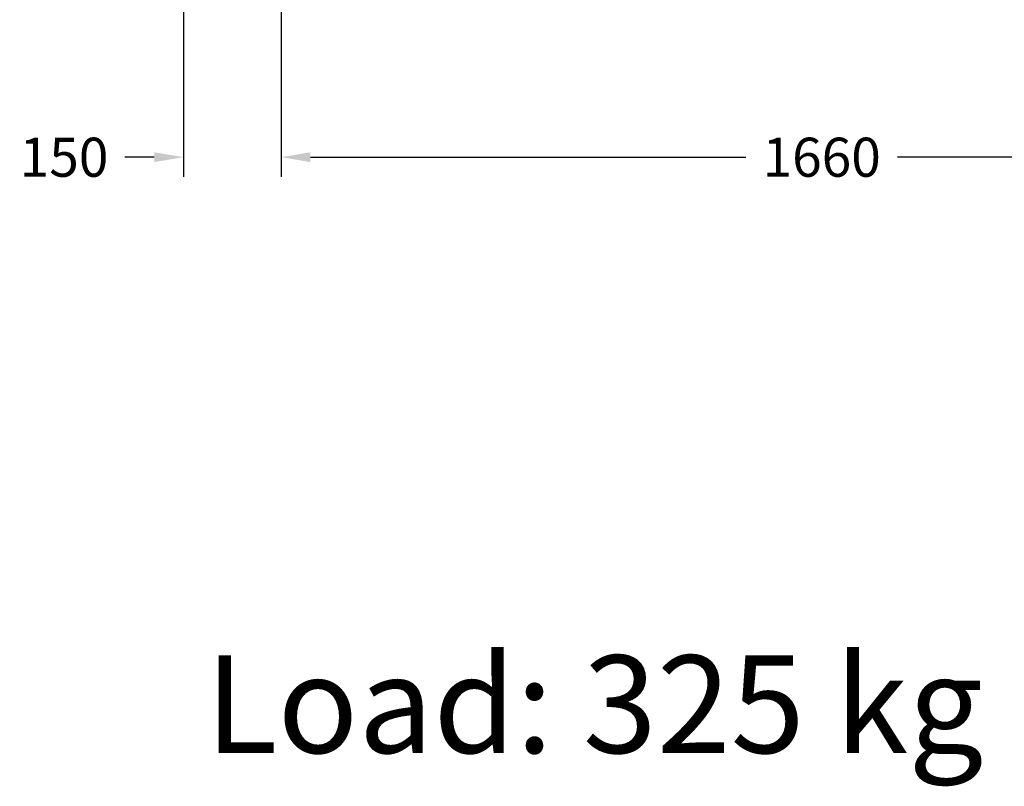
# Model space of a CAD drawing. Units: millimetres. Extents: x 0 to 44321, y 2905 to 33195.
# Drawn here: x 17331 to 18843, y 11237 to 12414 of the extents above; entities that cross this region are included whole.
import ezdxf

# ---------------------------------------------------------------- set-up
doc = ezdxf.new("R2010")
doc.units = ezdxf.units.MM
doc.styles.get("Standard").update_dxf_attribs({"font": 'arial.ttf'})
doc.dimstyles.get("Standard").update_dxf_attribs({"dimtxt": 0.18, "dimasz": 0.18, "dimexe": 0.18, "dimexo": 0.0625, "dimgap": 0.09, "dimtad": 0, "dimtih": 1, "dimtoh": 1, "dimdec": 4, "dimzin": 0, "dimdsep": 46, "dimtxsty": 'Standard', "dimcen": 0.09, "dimadec": 0, "dimazin": 0, "dimtfac": 1, "dimtdec": 4, "dimtofl": 0, "dimtmove": 0, "dimatfit": 3, "dimfxl": 0, "dimtolj": 1, "dimtzin": 0, "dimarcsym": 0})

# ---------------------------------------------------------------- blocks, each defined once
blk = doc.blocks.new('*D375')
at = {"color": 3, "lineweight": -2}
for p, q in [((17582.2, 12653.8), (17582.2, 12173.2)), ((17732.2, 12653.8), (17732.2, 12173.2)), ((17537.2, 12203.2), (17492.2, 12203.2)), ((17777.2, 12203.2), (17822.2, 12203.2))]:
    blk.add_line(p, q, dxfattribs=at)
at = {"color": 3}
for points in [[(17537.2, 12210.7), (17537.2, 12195.7), (17582.2, 12203.2)], [(17777.2, 12210.7), (17777.2, 12195.7), (17732.2, 12203.2)]]:
    blk.add_solid(points, dxfattribs=at)
at = {"layer": 'Defpoints', "color": 0}
for p in [(17582.2, 12698.8), (17732.2, 12698.8), (17732.2, 12203.2)]:
    blk.add_point(p, dxfattribs=at)
at = {"insert": (17398.8, 12203.2), "char_height": 60, "attachment_point": 5}
blk.add_mtext('\\A1;150', dxfattribs=at)
blk = doc.blocks.new('*D376')
at = {"color": 3, "lineweight": -2}
for p, q in [((17732.2, 12653.8), (17732.2, 12173.2)), ((19392.2, 12653.8), (19392.2, 12173.2)), ((17777.2, 12203.2), (18445.5, 12203.2)), ((19347.2, 12203.2), (18678.8, 12203.2))]:
    blk.add_line(p, q, dxfattribs=at)
at = {"color": 3}
for points in [[(17777.2, 12210.7), (17777.2, 12195.7), (17732.2, 12203.2)], [(19347.2, 12210.7), (19347.2, 12195.7), (19392.2, 12203.2)]]:
    blk.add_solid(points, dxfattribs=at)
at = {"layer": 'Defpoints', "color": 0}
for p in [(17732.2, 12698.8), (19392.2, 12698.8), (17732.2, 12203.2)]:
    blk.add_point(p, dxfattribs=at)
at = {"insert": (18562.2, 12203.2), "char_height": 60, "attachment_point": 5}
blk.add_mtext('\\A1;1660', dxfattribs=at)

msp = doc.modelspace()

# ---------------------------------------------------------------- texts
at = {"insert": (17615.53715, 11438.04406), "char_height": 150, "attachment_point": 1}
msp.add_mtext('Load: 325 kg', dxfattribs=at)

# ---------------------------------------------------------------- dimensions: what is measured, and where the dimension line sits
dim = msp.add_linear_dim(base=(17732.17992, 12203.227), p1=(17582.17993, 12698.78105), p2=(17732.17992, 12698.7811), dimstyle='Standard', override={"dimscale": 15, "dimtxt": 4, "dimasz": 3, "dimexe": 2, "dimexo": 3, "dimgap": 2, "dimtih": 0, "dimtoh": 0, "dimdec": 0, "dimzin": 12, "dimcen": 5, "dimclrd": 3, "dimclre": 3, "dimclrt": 256, "dimtdec": 0})
dim.commit()
dim.dimension.update_dxf_attribs({"geometry": '*D375', "text_midpoint": (17398.82386, 12203.227), "dimtype": 160})
dim = msp.add_linear_dim(base=(17732.17992, 12203.227), p1=(19392.17991, 12698.78108), p2=(17732.17992, 12698.7811), dimstyle='Standard', override={"dimscale": 15, "dimtxt": 4, "dimasz": 3, "dimexe": 2, "dimexo": 3, "dimgap": 2, "dimtih": 0, "dimtoh": 0, "dimdec": 0, "dimzin": 12, "dimcen": 5, "dimclrd": 3, "dimclre": 3, "dimclrt": 256, "dimtdec": 0})
dim.commit()
dim.dimension.update_dxf_attribs({"geometry": '*D376', "text_midpoint": (18562.17992, 12203.227)})

doc.saveas('drawing.dxf')
